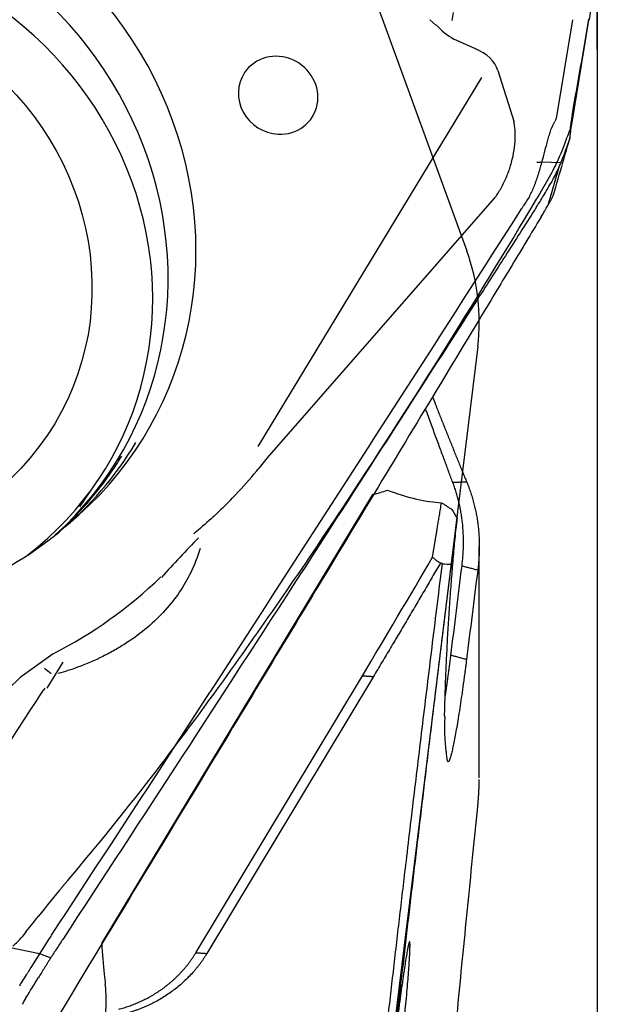
# Model space of a CAD drawing. Units: millimetres. Extents: x 66 to 300, y 201 to 300.
# Drawn here: x 284 to 287, y 252 to 257 of the extents above; entities that cross this region are included whole.
import ezdxf

# ---------------------------------------------------------------- set-up
doc = ezdxf.new("R2010")
doc.units = ezdxf.units.MM
for name, color, linetype in [('1', 4, 'Continuous'), ('81', 3, 'Continuous'), ('CUT', 1, 'Continuous'), ('NOCUT', 7, 'Continuous'), ('SK2', 7, 'Continuous')]:
    doc.layers.add(name, color=color, linetype=linetype)

msp = doc.modelspace()

# ---------------------------------------------------------------- linework, layer by layer
at = {"layer": '1'}
for p, q in [((286.3616, 256.8489), (286.3323, 256.8746)), ((286.4411, 256.8708), (286.4477, 256.9105)), ((287.0238, 256.8752), (286.9444, 256.3971)), ((287.0218, 256.3783), (287.1039, 256.8725)), ((286.5539, 256.7339), (286.4496, 256.781)), ((286.6628, 256.6299), (286.7414, 256.3795)), ((286.5827, 256.5947), (285.5004, 254.8101)), ((286.8512, 256.1854), (286.8759, 256.1848)), ((286.8767, 256.1878), (286.9671, 256.1836)), ((286.9596, 256.1659), (286.905, 255.9766)), ((285.5472, 254.7547), (286.6482, 256.0132)), ((284.6381, 254.5175), (284.723, 254.6427)), ((286.0558, 254.5763), (284.7436, 252.4067)), ((286.5724, 253.2061), (286.5724, 254.3252)), ((284.5083, 253.8065), (284.3487, 253.6919)), ((284.4667, 253.7361), (284.4989, 253.711)), ((284.4786, 253.6393), (284.5564, 253.7652)), ((283.5482, 252.9137), (284.3489, 253.6919)), ((285.1998, 252.3593), (286.0062, 253.6998)), ((286.0595, 253.6962), (285.253, 252.3557)), ((284.2226, 252.3999), (284.4426, 252.3551)), ((284.4425, 252.3551), (284.4965, 252.3346))]:
    msp.add_line(p, q, dxfattribs=at)
for centre, major_axis, ratio, start_param, end_param in [((283.3385, 255.8529), (-1.5675, 1.0626), 0.944908, 2.870108, 6.554709), ((283.2467, 255.7175), (1.5313, -1.0381), 0.944908, 6.056781, 9.651274), ((283.2951, 255.6106), (-1.4279, 0.9679), 0.944908, 2.83767, 5.283792), ((286.5614, 257.0587), (-0.1089, 0.2959), 0.892224, 1.983868, 2.34952), ((286.4973, 256.6229), (-0.1668, 0.0465), 0.710681, 3.570083, 4.569794), ((285.598, 256.5094), (-0.1622, 0.11), 0.944908, 2.1422, 6.283185), ((285.598, 256.5094), (-0.1622, 0.11), 0.944908, 0, 2.1421), ((283.305, 255.8035), (-1.5543, 1.0536), 0.944908, 2.550607, 3.193848), ((283.261, 255.7385), (1.5369, -1.0419), 0.944908, 0, 0.044892), ((283.261, 255.7385), (1.5369, -1.0419), 0.944908, 6.049359, 6.283185), ((285.7124, 254.663), (-1.0063, -0.2327), 0.164524, 1.880751, 1.957769), ((285.9035, 254.9791), (-0.6413, 0.3889), 0.32768, 2.116735, 2.603884), ((283.3385, 255.8529), (1.9742, -1.3383), 0.944908, 5.804692, 6.08777), ((284.8571, 253.2489), (-0.0015, -1.4332), 0.09717, 5.340589, 5.478281), ((284.8669, 252.6641), (0.0328, 0.6577), 0.177027, 2.249977, 2.349657)]:
    msp.add_ellipse(centre, major_axis=major_axis, ratio=ratio, start_param=start_param, end_param=end_param, dxfattribs=at)
msp.add_ellipse((283.3205, 255.648), major_axis=(-1.1588, 0.7856), ratio=0.944908, dxfattribs=at)
for points, degree in [([(287.1188, 256.9787), (287.1141, 256.9393), (287.1092, 256.9039), (287.1039, 256.8725)], 3), ([(286.9444, 256.3971), (286.9435, 256.3919), (286.9415, 256.387), (286.9386, 256.3822)], 3), ([(286.9185, 256.0007), (286.9227, 256.0085), (286.9269, 256.0162), (286.931, 256.024)], 3), ([(286.7854, 255.9721), (286.7865, 255.9739), (286.7878, 255.9758), (286.7892, 255.9776)], 3), ([(286.5121, 254.6362), (286.4442, 254.6358)], 1), ([(286.3892, 254.5375), (286.4398, 254.505)], 1), ([(286.4398, 254.505), (286.4483, 254.4907), (286.4568, 254.4765), (286.4653, 254.4623)], 3), ([(285.2127, 254.3676), (285.1506, 254.3059), (285.0924, 254.2402), (285.0326, 254.1761)], 3), ([(286.0062, 253.6998), (286.1207, 253.8901), (286.2338, 254.0812), (286.3455, 254.2732)], 3), ([(286.3842, 254.2455), (286.2251, 253.9714), (286.0595, 253.6962)], 2), ([(286.3938, 254.2421), (286.3842, 254.2455)], 1), ([(286.1007, 251.7815), (286.2222, 252.8606), (286.3939, 254.2421)], 2), ([(286.3939, 254.2421), (286.4079, 254.2406), (286.422, 254.2399), (286.4361, 254.2399)], 3), ([(286.435, 253.7986), (286.453, 253.9427), (286.4709, 254.0868), (286.4888, 254.2309)], 3), ([(286.565, 254.2106), (286.4888, 254.2309)], 1), ([(286.565, 254.2106), (286.5468, 254.0662), (286.5286, 253.9221), (286.5105, 253.7783)], 3), ([(286.5105, 253.7783), (286.435, 253.7986)], 1), ([(286.0062, 253.6998), (286.0595, 253.6962)], 1), ([(284.4674, 253.6395), (284.4655, 253.6365), (284.4636, 253.6336), (284.4616, 253.6306)], 3), ([(284.4973, 252.439), (284.4599, 252.3832), (284.423, 252.3251), (284.3866, 252.2647)], 3), ([(284.4973, 252.439), (284.4984, 252.4407), (284.4995, 252.4424), (284.5007, 252.4441)], 3), ([(285.2531, 252.3557), (285.1902, 252.2519), (284.9918, 252.1028), (284.8656, 252.066)], 2), ([(285.1998, 252.3593), (285.253, 252.3557)], 1), ([(284.3462, 252.199), (284.3585, 252.2191), (284.3709, 252.2391), (284.3832, 252.2592)], 3), ([(284.3832, 252.2592), (284.3844, 252.261), (284.3855, 252.2628), (284.3866, 252.2647)], 3), ([(284.3766, 252.1406), (284.3968, 252.1733), (284.4169, 252.206), (284.437, 252.2387)], 3), ([(284.3766, 252.1406), (284.3703, 252.1303), (284.3639, 252.12), (284.3576, 252.1096)], 3)]:
    msp.add_open_spline(points, degree=degree, dxfattribs=at)
for points, knots in [([(286.6482, 256.0132), (286.6508, 256.0167), (286.6533, 256.0203), (286.6661, 256.0393), (286.6759, 256.0559), (286.6941, 256.0908), (286.7023, 256.1088), (286.7169, 256.1459), (286.7233, 256.1653), (286.734, 256.2042), (286.7382, 256.2236), (286.7443, 256.2622), (286.7461, 256.2817), (286.7472, 256.3188), (286.7465, 256.3367), (286.7435, 256.3624), (286.7421, 256.3708), (286.7404, 256.379)], [0, 0, 0, 0, 0.035357, 0.035357, 0.183527, 0.183527, 0.331698, 0.331698, 0.479868, 0.479868, 0.628038, 0.628038, 0.776208, 0.776208, 0.924378, 0.924378, 1, 1, 1, 1]), ([(286.7892, 255.9776), (286.7993, 255.9908), (286.8083, 256.0055), (286.825, 256.0371), (286.8324, 256.0539), (286.8428, 256.0801), (286.8461, 256.0891), (286.8525, 256.1073), (286.8557, 256.1167), (286.8646, 256.1448), (286.87, 256.1637), (286.8804, 256.2016), (286.8854, 256.2207), (286.895, 256.2576), (286.8996, 256.2755), (286.9068, 256.3013), (286.9093, 256.3098), (286.9144, 256.326), (286.917, 256.3338), (286.9252, 256.3563), (286.9312, 256.3699), (286.9386, 256.3822)], [0, 0, 0, 0, 0.125, 0.125, 0.25, 0.25, 0.3125, 0.3125, 0.375, 0.375, 0.5, 0.5, 0.625, 0.625, 0.75, 0.75, 0.8125, 0.8125, 0.875, 0.875, 1, 1, 1, 1]), ([(287.0114, 256.3017), (287.0122, 256.3088), (287.013, 256.3157), (287.0147, 256.3293), (287.0156, 256.336), (287.0182, 256.3553), (287.02, 256.3672), (287.0218, 256.3783)], [0, 0, 0, 0, 0.25, 0.25, 0.5, 0.5, 1, 1, 1, 1]), ([(286.931, 256.024), (286.9465, 256.0775), (286.962, 256.131), (286.9888, 256.2235), (287.0001, 256.2626), (287.0114, 256.3017)], [0, 0, 0, 0, 0.578147, 0.578147, 1, 1, 1, 1]), ([(287.0114, 256.3017), (287.007, 256.2895), (287.0025, 256.277), (286.9931, 256.2512), (286.9881, 256.2378), (286.9831, 256.2243)], [0, 0, 0, 0, 0.5, 0.5, 1, 1, 1, 1]), ([(286.9831, 256.2243), (286.9787, 256.2125), (286.9741, 256.2006), (286.9643, 256.1767), (286.9592, 256.1647), (286.943, 256.1292), (286.9315, 256.1063), (286.919, 256.0842)], [0, 0, 0, 0, 0.25, 0.25, 0.5, 0.5, 1, 1, 1, 1]), ([(286.8503, 255.9691), (286.8611, 255.986), (286.8723, 256.0042), (286.8895, 256.033), (286.8953, 256.0429), (286.9071, 256.0633), (286.9131, 256.0737), (286.919, 256.0842)], [0, 0, 0, 0, 0.5, 0.5, 0.75, 0.75, 1, 1, 1, 1]), ([(284.5007, 252.4441), (285.2658, 253.6119), (286.0248, 254.784), (286.7803, 255.9641), (286.7828, 255.9681), (286.7854, 255.9721)], [0, 0, 0, 0, 0.996617, 0.996617, 1, 1, 1, 1]), ([(286.8503, 255.9691), (286.8266, 255.932), (286.8029, 255.895), (286.7554, 255.8209), (286.6842, 255.7097), (286.5179, 255.4505), (286.3752, 255.2284), (286.0894, 254.7845), (285.5166, 253.8973), (284.9403, 253.0125), (284.5545, 252.4237)], [0, 0, 0, 0, 0.03125, 0.03125, 0.0625, 0.125, 0.25, 0.25, 0.5, 1, 1, 1, 1]), ([(286.8719, 255.9205), (286.8786, 255.9316), (286.8845, 255.9414), (286.8922, 255.9544), (286.8945, 255.9585), (286.8989, 255.9659), (286.9008, 255.9693), (286.9063, 255.9788), (286.9094, 255.9841), (286.9146, 255.9934), (286.9167, 255.9973), (286.9185, 256.0007)], [0, 0, 0, 0, 0.25, 0.25, 0.375, 0.375, 0.5, 0.5, 0.75, 0.75, 1, 1, 1, 1]), ([(286.8719, 255.9205), (286.8476, 255.8801), (286.8231, 255.8395), (286.7859, 255.7778), (286.7734, 255.7571), (286.7484, 255.7157), (286.7358, 255.695), (286.6732, 255.5913), (286.6231, 255.5084), (286.4726, 255.2592), (286.372, 255.0928), (286.0697, 254.5926), (285.8673, 254.2578), (285.4608, 253.5859), (285.2568, 253.2487), (284.8473, 252.5721), (284.6418, 252.2327), (284.4355, 251.8921)], [0, 0, 0, 0, 0.03125, 0.03125, 0.046875, 0.046875, 0.0625, 0.0625, 0.125, 0.125, 0.25, 0.25, 0.5, 0.5, 0.75, 0.75, 1, 1, 1, 1]), ([(286.3463, 255.0491), (286.3519, 255.0345), (286.3648, 255.0017), (286.3848, 254.951), (286.4062, 254.897), (286.4276, 254.8436), (286.4489, 254.7908), (286.47, 254.7387), (286.4911, 254.6871), (286.5051, 254.6531), (286.5121, 254.6362)], [0, 0, 0, 0, 0.102787, 0.232568, 0.361764, 0.490406, 0.618523, 0.746142, 0.873292, 1, 1, 1, 1]), ([(286.4442, 254.6358), (286.441, 254.6442), (286.4345, 254.6614), (286.4246, 254.6877), (286.4144, 254.7151), (286.4037, 254.7435), (286.3928, 254.773), (286.3815, 254.8035), (286.3698, 254.8351), (286.3577, 254.8678), (286.3453, 254.9015), (286.3326, 254.9363), (286.3214, 254.9669), (286.3145, 254.9858), (286.312, 254.9927)], [0, 0, 0, 0, 0.072722, 0.148045, 0.22597, 0.306497, 0.389626, 0.475359, 0.563697, 0.654639, 0.748187, 0.84434, 0.943099, 1, 1, 1, 1]), ([(285.3279, 254.511), (285.3498, 254.5324), (285.3711, 254.554), (285.428, 254.6137), (285.4624, 254.6522), (285.513, 254.7121), (285.5304, 254.7334), (285.5472, 254.7547)], [0, 0, 0, 0, 0.271202, 0.271202, 0.743538, 0.743538, 1, 1, 1, 1]), ([(286.4888, 254.2309), (286.4893, 254.2354), (286.4904, 254.2443), (286.4918, 254.2578), (286.493, 254.2713), (286.4944, 254.2891), (286.4955, 254.3114), (286.4964, 254.3466), (286.4955, 254.3902), (286.4921, 254.433), (286.4879, 254.4668), (286.484, 254.4917), (286.4793, 254.5163), (286.4739, 254.5407), (286.4677, 254.5648), (286.4607, 254.5887), (286.4529, 254.6124), (286.4471, 254.628), (286.4442, 254.6358)], [0, 0, 0, 0, 0.031589, 0.063212, 0.094877, 0.126595, 0.189428, 0.252535, 0.377309, 0.502976, 0.564955, 0.626864, 0.68876, 0.750698, 0.812736, 0.874929, 0.937332, 1, 1, 1, 1]), ([(286.5121, 254.6362), (286.5139, 254.6318), (286.5174, 254.6232), (286.5224, 254.6102), (286.5271, 254.5972), (286.5316, 254.5843), (286.5358, 254.5713), (286.5397, 254.5584), (286.5434, 254.5455), (286.5468, 254.5326), (286.55, 254.5198), (286.553, 254.507), (286.5557, 254.4943), (286.5582, 254.4816), (286.5605, 254.469), (286.5626, 254.4565), (286.5644, 254.4439), (286.5661, 254.4315), (286.5675, 254.4191), (286.5688, 254.4068), (286.5698, 254.3946), (286.5707, 254.3825), (286.5714, 254.3704), (286.5719, 254.3584), (286.5723, 254.3465), (286.5724, 254.3346), (286.5725, 254.3229), (286.5723, 254.3113), (286.5721, 254.2997), (286.5716, 254.2882), (286.5711, 254.2769), (286.5704, 254.2656), (286.5695, 254.2544), (286.5686, 254.2433), (286.5675, 254.2323), (286.5663, 254.2215), (286.5654, 254.2142), (286.565, 254.2106)], [0, 0, 0, 0, 0.033388, 0.066483, 0.099284, 0.131794, 0.164013, 0.195942, 0.227581, 0.258931, 0.289994, 0.32077, 0.35126, 0.381465, 0.411386, 0.441024, 0.470379, 0.499454, 0.528249, 0.556764, 0.585002, 0.612963, 0.640648, 0.668059, 0.695196, 0.722061, 0.748655, 0.77498, 0.801037, 0.826826, 0.85235, 0.87761, 0.902607, 0.927343, 0.951819, 0.976038, 1, 1, 1, 1]), ([(286.3456, 254.2734), (286.3459, 254.2745), (286.3463, 254.2769), (286.347, 254.2808), (286.3477, 254.285), (286.3484, 254.2894), (286.3492, 254.2942), (286.3501, 254.2992), (286.3509, 254.3045), (286.3519, 254.3102), (286.3528, 254.316), (286.3538, 254.3222), (286.3549, 254.3287), (286.356, 254.3354), (286.3571, 254.3425), (286.3583, 254.3498), (286.3596, 254.3574), (286.3609, 254.3653), (286.3623, 254.3735), (286.3643, 254.3856), (286.3671, 254.4024), (286.3709, 254.4248), (286.3751, 254.4495), (286.3796, 254.4766), (286.3844, 254.506), (286.3877, 254.5268), (286.3893, 254.5375)], [0, 0, 0, 0, 0.024621, 0.049558, 0.074818, 0.100409, 0.126338, 0.152613, 0.179239, 0.206224, 0.233573, 0.261293, 0.289388, 0.317866, 0.346731, 0.375987, 0.405641, 0.435695, 0.466156, 0.497028, 0.568259, 0.644488, 0.725749, 0.812073, 0.903483, 1, 1, 1, 1]), ([(285.3279, 254.511), (285.3102, 254.4937), (285.2922, 254.4767), (285.2467, 254.4351), (285.2187, 254.4107), (285.1895, 254.3871)], [0, 0, 0, 0, 0.406019, 0.406019, 1, 1, 1, 1]), ([(286.4048, 253.5228), (286.4052, 253.5396), (286.4061, 253.5731), (286.4077, 253.6232), (286.4095, 253.6732), (286.4115, 253.7229), (286.4137, 253.7726), (286.4161, 253.8221), (286.4186, 253.8715), (286.4214, 253.9209), (286.4244, 253.9701), (286.4276, 254.0194), (286.431, 254.0686), (286.4346, 254.1177), (286.4384, 254.1669), (286.4424, 254.216), (286.4465, 254.2652), (286.4509, 254.3144), (286.4555, 254.3636), (286.4603, 254.4128), (286.4637, 254.4456), (286.4653, 254.462)], [0, 0, 0, 0, 0.052585, 0.105089, 0.157528, 0.209918, 0.262273, 0.31461, 0.366943, 0.419287, 0.471658, 0.524071, 0.576539, 0.629078, 0.681702, 0.734424, 0.787259, 0.840221, 0.893323, 0.946578, 1, 1, 1, 1]), ([(286.4654, 254.4623), (286.4647, 254.4574), (286.4634, 254.4477), (286.4616, 254.4334), (286.4598, 254.4196), (286.458, 254.4062), (286.4563, 254.3934), (286.4547, 254.3809), (286.4531, 254.3689), (286.4516, 254.3574), (286.4501, 254.3464), (286.4487, 254.3358), (286.4474, 254.3256), (286.4461, 254.3159), (286.4449, 254.3067), (286.4438, 254.298), (286.4427, 254.2897), (286.4416, 254.2818), (286.4407, 254.2745), (286.4398, 254.2675), (286.4389, 254.2611), (286.4381, 254.2551), (286.4374, 254.2496), (286.4367, 254.2445), (286.4363, 254.2415), (286.4361, 254.24)], [0, 0, 0, 0, 0.051485, 0.102136, 0.151964, 0.200983, 0.249204, 0.296642, 0.343311, 0.389225, 0.4344, 0.478853, 0.5226, 0.56566, 0.608051, 0.649794, 0.690908, 0.731416, 0.77134, 0.810702, 0.849529, 0.887845, 0.925677, 0.963053, 1, 1, 1, 1]), ([(285.22, 254.3156), (285.2086, 254.2769), (285.1937, 254.2381), (285.1593, 254.1679), (285.1414, 254.1369), (285.1005, 254.0763), (285.0774, 254.0466), (285.0252, 253.9886), (284.996, 253.9602), (284.9334, 253.9071), (284.8998, 253.8821), (284.8459, 253.8471), (284.8273, 253.8358), (284.7891, 253.814), (284.7693, 253.8035), (284.7094, 253.7738), (284.6683, 253.7563), (284.5957, 253.7295), (284.5646, 253.7193), (284.5333, 253.7101)], [0, 0, 0, 0, 0.156003, 0.156003, 0.281585, 0.281585, 0.407167, 0.407167, 0.532749, 0.532749, 0.658331, 0.658331, 0.721123, 0.721123, 0.783914, 0.783914, 0.909496, 0.909496, 1, 1, 1, 1]), ([(286.3459, 254.2735), (286.3479, 254.2718), (286.3518, 254.2684), (286.3579, 254.2636), (286.3642, 254.2588), (286.3707, 254.2543), (286.3774, 254.2498), (286.3819, 254.2469), (286.3842, 254.2455)], [0, 0, 0, 0, 0.165227, 0.330932, 0.497189, 0.664072, 0.831653, 1, 1, 1, 1]), ([(286.4361, 254.24), (286.4247, 254.1485), (286.4023, 253.9675), (286.3692, 253.6989), (286.3372, 253.436), (286.3061, 253.1788), (286.2759, 252.9273), (286.2468, 252.6815), (286.2186, 252.4414), (286.1914, 252.2069), (286.1651, 251.978), (286.1481, 251.8273), (286.1397, 251.7529)], [0, 0, 0, 0, 0.110455, 0.218578, 0.324367, 0.427825, 0.528956, 0.627766, 0.724263, 0.818458, 0.910365, 1, 1, 1, 1]), ([(286.4084, 253.6029), (286.4088, 253.6054), (286.4102, 253.6153), (286.4127, 253.6326), (286.4158, 253.6552), (286.4189, 253.6781), (286.422, 253.7013), (286.4252, 253.7248), (286.4285, 253.7488), (286.4318, 253.7734), (286.4339, 253.7902), (286.435, 253.7986)], [0, 0, 0, 0, 0.042478, 0.165386, 0.286199, 0.405459, 0.523749, 0.641689, 0.759931, 0.879142, 1, 1, 1, 1]), ([(286.5105, 253.7783), (286.51, 253.7743), (286.5089, 253.7662), (286.5074, 253.7542), (286.5059, 253.7422), (286.5043, 253.7303), (286.5027, 253.7175), (286.5008, 253.7039), (286.4983, 253.6846), (286.4937, 253.6513), (286.4873, 253.6055), (286.4771, 253.536), (286.4647, 253.4579), (286.4532, 253.3945), (286.4449, 253.3539), (286.4391, 253.3285), (286.4339, 253.3087), (286.4301, 253.2973), (286.4275, 253.291), (286.4259, 253.2877), (286.4244, 253.2853), (286.423, 253.2839), (286.4217, 253.2835), (286.4205, 253.284), (286.4195, 253.2855), (286.4186, 253.2879), (286.4178, 253.2913), (286.4173, 253.2943), (286.4171, 253.2958)], [0, 0, 0, 0, 0.012509, 0.025017, 0.037529, 0.050049, 0.062581, 0.078115, 0.093839, 0.125084, 0.18754, 0.250007, 0.375954, 0.49976, 0.562491, 0.624644, 0.686789, 0.749493, 0.774987, 0.800276, 0.825397, 0.850392, 0.8753, 0.900163, 0.925023, 0.949921, 0.9749, 1, 1, 1, 1]), ([(283.9454, 252.8393), (284.0301, 252.9688), (284.1148, 253.0984), (284.2868, 253.3621), (284.3743, 253.4963), (284.4616, 253.6306)], [0, 0, 0, 0, 0.491391, 0.491391, 1, 1, 1, 1]), ([(286.407, 253.4995), (286.4069, 253.4994), (286.4067, 253.4992), (286.4063, 253.4993), (286.406, 253.4995), (286.4057, 253.5001), (286.4055, 253.5009), (286.4053, 253.5019), (286.4051, 253.5032), (286.4049, 253.5048), (286.4048, 253.5066), (286.4047, 253.5086), (286.4047, 253.511), (286.4046, 253.5135), (286.4047, 253.5163), (286.4047, 253.5194), (286.4047, 253.5217), (286.4048, 253.5228)], [0, 0, 0, 0, 0.067775, 0.135141, 0.202154, 0.26887, 0.335348, 0.401646, 0.467823, 0.533938, 0.600051, 0.666221, 0.732509, 0.798971, 0.865669, 0.932659, 1, 1, 1, 1]), ([(286.4057, 253.4179), (286.4056, 253.419), (286.4055, 253.4211), (286.4054, 253.4247), (286.4053, 253.4284), (286.4052, 253.4325), (286.4052, 253.4367), (286.4052, 253.4412), (286.4052, 253.4459), (286.4053, 253.4509), (286.4054, 253.4561), (286.4055, 253.4616), (286.4057, 253.4673), (286.4059, 253.4732), (286.4061, 253.4794), (286.4064, 253.4859), (286.4067, 253.4925), (286.4069, 253.4972), (286.407, 253.4995)], [0, 0, 0, 0, 0.063119, 0.12603, 0.188759, 0.251332, 0.313777, 0.376121, 0.438391, 0.500615, 0.562819, 0.625031, 0.687279, 0.749589, 0.81199, 0.874507, 0.937168, 1, 1, 1, 1]), ([(286.4171, 253.2958), (286.4166, 253.2994), (286.4156, 253.3067), (286.4143, 253.3179), (286.413, 253.3294), (286.4117, 253.3412), (286.4106, 253.3533), (286.4094, 253.3657), (286.4084, 253.3783), (286.4074, 253.3912), (286.4065, 253.4044), (286.406, 253.4134), (286.4057, 253.4179)], [0, 0, 0, 0, 0.098296, 0.196935, 0.295931, 0.395296, 0.495044, 0.595189, 0.695743, 0.796721, 0.898135, 1, 1, 1, 1]), ([(286.565, 253.0658), (286.5656, 253.0718), (286.5668, 253.0836), (286.5682, 253.1013), (286.5695, 253.1189), (286.5705, 253.1364), (286.5713, 253.1538), (286.5719, 253.171), (286.5722, 253.1858), (286.5724, 253.1947), (286.5724, 253.198)], [0, 0, 0, 0, 0.135234, 0.269485, 0.402752, 0.535033, 0.666328, 0.796636, 0.925956, 1, 1, 1, 1]), ([(286.4108, 251.4953), (286.4147, 251.5366), (286.4335, 251.7342), (286.4681, 252.0925), (286.5155, 252.5747), (286.5484, 252.9006), (286.565, 253.0658)], [0, 0, 0, 0, 0.078867, 0.37731, 0.684333, 1, 1, 1, 1]), ([(284.5545, 252.4237), (284.5448, 252.4088), (284.535, 252.3939), (284.5202, 252.3712), (284.5153, 252.3636), (284.5054, 252.3484), (284.5004, 252.3408), (284.4931, 252.3292), (284.4907, 252.3253), (284.4859, 252.3176), (284.4786, 252.3059), (284.4616, 252.2785), (284.4469, 252.2547), (284.437, 252.2387)], [0, 0, 0, 0, 0.25, 0.25, 0.375, 0.375, 0.5, 0.5, 0.5625, 0.5625, 0.625, 0.75, 1, 1, 1, 1]), ([(286.1643, 251.6196), (286.1643, 251.6197), (286.1643, 251.6198), (286.1658, 251.632), (286.1672, 251.644), (286.1743, 251.7041), (286.1797, 251.7519), (286.1863, 251.8112), (286.1876, 251.8231), (286.1902, 251.8467), (286.1914, 251.8585), (286.1952, 251.8935), (286.1976, 251.9163), (286.2045, 251.9834), (286.2088, 252.0263), (286.2147, 252.0879), (286.2165, 252.1077), (286.22, 252.1456), (286.2232, 252.1819), (286.226, 252.2151), (286.2285, 252.2468), (286.2297, 252.2618), (286.2328, 252.3037), (286.2343, 252.3274), (286.2359, 252.357), (286.2363, 252.3659), (286.2368, 252.3814), (286.237, 252.388), (286.237, 252.4043), (286.2365, 252.4107), (286.2349, 252.4132), (286.2342, 252.4129), (286.2327, 252.4099), (286.2309, 252.4046), (286.2286, 252.3947), (286.2267, 252.3856), (286.226, 252.3823), (286.2246, 252.375), (286.2239, 252.3711), (286.2201, 252.3501), (286.2167, 252.3291), (286.2109, 252.2916), (286.2088, 252.2781), (286.2056, 252.2562), (286.2045, 252.2487), (286.2023, 252.2331), (286.2011, 252.2251), (286.1953, 252.1843), (286.1904, 252.1485), (286.1839, 252.0999), (286.1825, 252.0899), (286.1798, 252.0697), (286.1785, 252.0593), (286.1743, 252.028), (286.1715, 252.0066), (286.1631, 251.9412), (286.1573, 251.8959), (286.1499, 251.837), (286.1484, 251.8251), (286.1455, 251.8013), (286.1437, 251.7875), (286.142, 251.7736), (286.1418, 251.7717)], [0, 0, 0, 0, 0.000127, 0.000127, 0.015957, 0.015957, 0.079276, 0.079276, 0.095106, 0.095106, 0.110935, 0.110935, 0.142595, 0.142595, 0.205914, 0.205914, 0.237574, 0.237574, 0.269233, 0.300893, 0.300893, 0.332553, 0.332553, 0.395872, 0.395872, 0.427531, 0.427531, 0.459191, 0.459191, 0.52251, 0.52251, 0.55417, 0.55417, 0.585829, 0.617489, 0.617489, 0.633319, 0.633319, 0.649149, 0.649149, 0.712468, 0.712468, 0.744127, 0.744127, 0.759957, 0.759957, 0.775787, 0.775787, 0.839106, 0.839106, 0.854936, 0.854936, 0.870766, 0.870766, 0.902425, 0.902425, 0.965745, 0.965745, 0.981574, 0.981574, 0.997404, 1, 1, 1, 1]), ([(284.8259, 252.0857), (284.83, 252.0868), (284.8382, 252.0891), (284.8504, 252.0927), (284.8627, 252.0966), (284.8748, 252.1008), (284.887, 252.1052), (284.8991, 252.1098), (284.9112, 252.1147), (284.9232, 252.1198), (284.9352, 252.1252), (284.947, 252.1309), (284.9589, 252.1368), (284.9706, 252.143), (284.9822, 252.1494), (284.9938, 252.1561), (285.0052, 252.1631), (285.0166, 252.1703), (285.0278, 252.1779), (285.0389, 252.1856), (285.0498, 252.1937), (285.0606, 252.202), (285.0713, 252.2106), (285.0818, 252.2195), (285.0921, 252.2286), (285.1023, 252.238), (285.1122, 252.2477), (285.122, 252.2577), (285.1316, 252.2679), (285.141, 252.2784), (285.1501, 252.2892), (285.159, 252.3002), (285.1677, 252.3115), (285.1761, 252.3231), (285.1843, 252.3349), (285.1922, 252.347), (285.1972, 252.3552), (285.1998, 252.3594)], [0, 0, 0, 0, 0.025605, 0.051382, 0.077333, 0.103456, 0.129753, 0.156223, 0.182867, 0.209685, 0.236676, 0.263842, 0.291182, 0.318697, 0.346386, 0.37425, 0.402289, 0.430503, 0.458892, 0.487456, 0.516196, 0.545111, 0.574203, 0.60347, 0.632913, 0.662532, 0.692327, 0.722299, 0.752447, 0.782772, 0.813274, 0.843952, 0.874807, 0.90584, 0.937049, 0.968436, 1, 1, 1, 1]), ([(284.7483, 251.9917), (284.7489, 251.9938), (284.7495, 251.9961), (284.7528, 252.0084), (284.7556, 252.0205), (284.7605, 252.0484), (284.7627, 252.0642), (284.7656, 252.0998), (284.7662, 252.1191), (284.7654, 252.1606), (284.7639, 252.1827), (284.761, 252.2062)], [0, 0, 0, 0, 0.056689, 0.056689, 0.292517, 0.292517, 0.528344, 0.528344, 0.764172, 0.764172, 1, 1, 1, 1])]:
    msp.add_open_spline(points, degree=3, knots=knots, dxfattribs=at)
at = {"layer": '81'}
msp.add_line((287.1442, 256.7312), (287.1442, 260.7312), dxfattribs=at)
at = {"layer": 'CUT'}
for p, q in [((287.0114, 256.3403), (287.0114, 256.3403)), ((284.5545, 252.6794), (284.5545, 252.6794)), ((284.437, 252.5363), (284.437, 252.5363)), ((284.3766, 252.46), (284.3576, 252.436))]:
    msp.add_line(p, q, dxfattribs=at)
for centre, radius, start, end in [((233.6553, 266.0557), 54.2308, 349.757, 350.25685), ((287.94, 256.247), 0.9329, 169.8032, 171.4751), ((259.1471, 266.8482), 29.7798, 339.18431, 339.33801), ((288.6242, 256.1489), 1.6241, 172.5918, 173.2324), ((288.3261, 256.1883), 1.3234, 171.4385, 172.6174), ((285.8942, 256.6779), 1.1643, 334.0556, 339.2625), ((286.0961, 256.5816), 0.9407, 331.0209, 333.9466), ((282.8176, 258.4013), 4.6903, 329.7159, 330.9792), ((253.1688, 276.1434), 39.2421, 326.54136, 329.12626), ((284.0432, 257.6882), 3.2724, 329.0724, 329.6759), ((264.6825, 268.5566), 25.4535, 324.22254, 326.49986), ((272.5656, 262.8494), 15.7214, 319.69227, 324.3007), ((287.8777, 249.8326), 4.3758, 139.4155, 141.8395), ((272.2296, 262.1414), 15.5332, 321.44458, 321.80347), ((284.1428, 252.6093), 0.2759, 307.9783, 321.1026)]:
    msp.add_arc(centre, radius, start, end, dxfattribs=at)
at = {"layer": 'NOCUT'}
for p, q in [((285.9602, 257.2732), (286.5121, 255.7568)), ((286.565, 255.2929), (285.1454, 243.7312))]:
    msp.add_line(p, q, dxfattribs=at)
msp.add_arc((285.5724, 255.4147), 1, 353, 20, dxfattribs=at)
at = {"layer": 'SK2'}
msp.add_line((287.1442, 258.7312), (287.1442, 213.757), dxfattribs=at)

doc.saveas('drawing.dxf')
